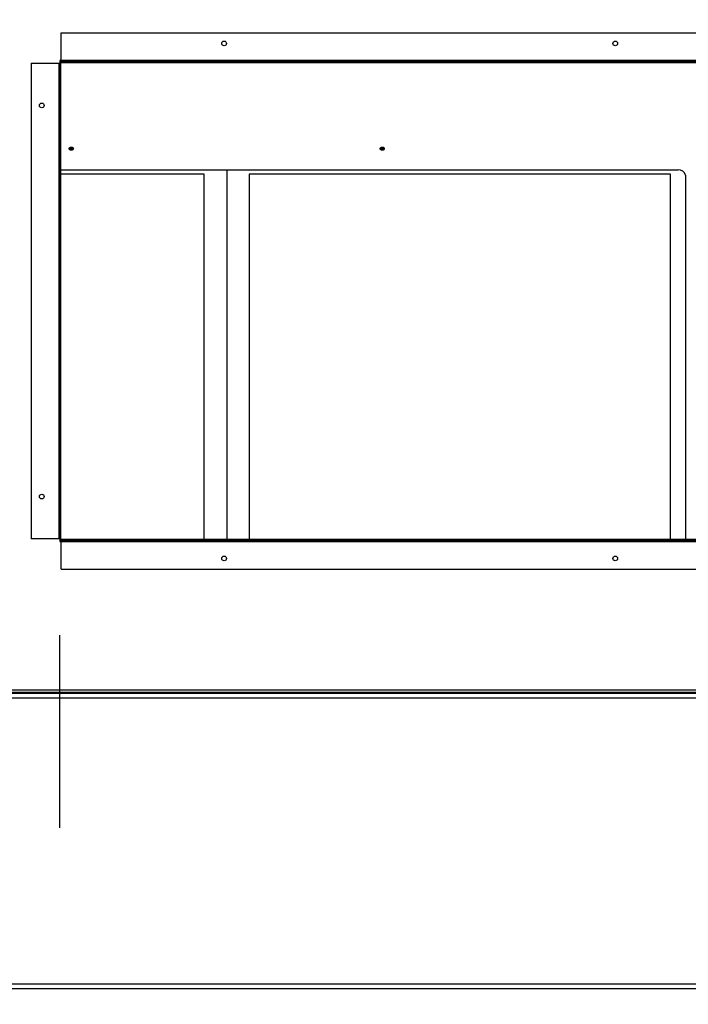
# Model space of a CAD drawing. Units: inches. Extents: x 0.3 to 10.6, y 0.4 to 8.2.
# Drawn here: x 9.4 to 9.8, y 2.6 to 3.1 of the extents above; entities that cross this region are included whole.
import ezdxf

# ---------------------------------------------------------------- set-up
doc = ezdxf.new("R2010")
doc.units = ezdxf.units.IN
doc.header["$MEASUREMENT"] = 0
doc.linetypes.add('HIDDEN', pattern=[0.07500000000000001, 0.05, -0.025])
doc.layers.add('SERVICE_AREA_LINE', color=7, linetype='HIDDEN')
doc.styles.add('SLDTEXTSTYLE0', font='GOTHIC.TTF', dxfattribs={"width": 0.913})
doc.dimstyles.new('SLDDIMSTYLE0', dxfattribs={"dimtxt": 0.08333333333333333, "dimasz": 0.1, "dimexe": 0, "dimexo": 0.0625, "dimgap": 0.02083333333333333, "dimtad": 0, "dimtih": 1, "dimtoh": 1, "dimdec": 6, "dimlfac": 64, "dimrnd": 1e-09, "dimzin": 12, "dimdsep": 46, "dimlunit": 5, "dimtxsty": 'SLDTEXTSTYLE0', "dimsah": 1, "dimcen": 0.09, "dimadec": 0, "dimazin": 3, "dimtfac": 1, "dimtdec": 3, "dimtofl": 0, "dimtmove": 0, "dimatfit": 3, "dimfxl": 1, "dimfrac": 2, "dimtolj": 1, "dimtzin": 12, "dimarcsym": 0})
doc.dimstyles.new('SLDDIMSTYLE3', dxfattribs={"dimtxt": 0.08333333333333333, "dimasz": 0.1, "dimexe": 0, "dimexo": 0.0625, "dimgap": 0.02083333333333333, "dimtad": 0, "dimtih": 1, "dimtoh": 1, "dimlfac": 64, "dimrnd": 1e-09, "dimzin": 12, "dimdsep": 46, "dimlunit": 5, "dimtxsty": 'SLDTEXTSTYLE0', "dimsah": 1, "dimcen": 0.09, "dimadec": 0, "dimazin": 3, "dimtfac": 1, "dimtdec": 3, "dimtofl": 0, "dimtmove": 0, "dimatfit": 3, "dimfxl": 1, "dimfrac": 2, "dimtolj": 1, "dimtzin": 12, "dimarcsym": 0})

# ---------------------------------------------------------------- blocks, each defined once
blk = doc.blocks.new('_D_3')
at = {"layer": 'SERVICE_AREA_LINE'}
for p, q in [((9.236981475091754, 2.52120932334318), (9.236981475091767, 2.049977285941584)), ((10.01823147509177, 2.521209323343184), (10.01823147509178, 2.049977285941603)), ((9.236981475091763, 2.174977285941584), (9.505319426412894, 2.174977285941591)), ((10.01823147509178, 2.174977285941603), (9.7868009313812, 2.174977285941598))]:
    blk.add_line(p, q, dxfattribs=at)
for points in [[(9.236981475091763, 2.174977285941584), (9.336981475091763, 2.159977285941587), (9.336981475091763, 2.189977285941587)], [(10.01823147509178, 2.174977285941603), (9.918231475091778, 2.189977285941601), (9.918231475091778, 2.159977285941601)]]:
    blk.add_solid(points, dxfattribs=at)
at = {"layer": 'SERVICE_AREA_LINE', "char_height": 0.08333333333333333, "attachment_point": 1, "style": 'SLDTEXTSTYLE0'}
for s, insert in [('50"', (9.567279308980378, 2.281422593858315)), ('Case', (9.505319426412894, 2.149015189273284))]:
    blk.add_mtext(s, dxfattribs=dict(at, insert=insert))
blk = doc.blocks.new('_D_4')
at = {"layer": 'SERVICE_AREA_LINE'}
for p, q in [((9.439950225091756, 2.752334323343176), (9.439950225091755, 2.308138778420397)), ((9.236981475091753, 2.52120932334318), (9.236981475091753, 2.308138778420397)), ((9.236981475091753, 2.433138778420397), (9.439950225091755, 2.433138778420397)), ((9.439950225091755, 2.433138778420397), (9.567279308980378, 2.433138778420397))]:
    blk.add_line(p, q, dxfattribs=at)
for points in [[(9.236981475091753, 2.433138778420397), (9.336981475091752, 2.418138778420397), (9.336981475091752, 2.448138778420397)], [(9.439950225091755, 2.433138778420397), (9.339950225091755, 2.448138778420397), (9.339950225091755, 2.418138778420397)]]:
    blk.add_solid(points, dxfattribs=at)
at = {"layer": 'SERVICE_AREA_LINE', "insert": (9.567279308980378, 2.473380384044601), "char_height": 0.08333333333333333, "attachment_point": 1, "style": 'SLDTEXTSTYLE0'}
blk.add_mtext('13"', dxfattribs=at)
blk = doc.blocks.new('_D_5')
at = {"layer": 'SERVICE_AREA_LINE'}
for p, q in [((8.807152806262057, 3.024862849773445), (9.007152806262058, 3.024862849773445)), ((9.007152806262058, 3.024862849773445), (9.007152806262058, 2.801396823343175)), ((9.390887725091757, 2.801396823343175), (8.882152806262056, 2.801396823343175)), ((9.007152806262058, 2.568678073343177), (9.007152806262058, 2.801396823343175)), ((9.222137725091754, 2.568678073343177), (8.882152806262056, 2.568678073343177))]:
    blk.add_line(p, q, dxfattribs=at)
for points in [[(9.007152806262058, 2.801396823343175), (8.992152806262057, 2.701396823343175), (9.022152806262058, 2.701396823343175)], [(9.007152806262058, 2.568678073343177), (9.022152806262058, 2.668678073343177), (8.992152806262057, 2.668678073343177)]]:
    blk.add_solid(points, dxfattribs=at)
at = {"layer": 'SERVICE_AREA_LINE', "insert": (8.447121942035988, 3.065104455397651), "char_height": 0.08333333333333333, "attachment_point": 1, "style": 'SLDTEXTSTYLE0'}
blk.add_mtext('14 7/8"', dxfattribs=at)

msp = doc.modelspace()

# ---------------------------------------------------------------- linework, layer by layer
at = {"color": 7, "linetype": 'Continuous', "lineweight": 25}
for p, q in [((9.440887725091756, 3.065146823343175), (9.813387725091756, 3.065146823343175)), ((9.440887725091757, 3.050771823343176), (9.440887725091756, 3.065146823343175)), ((9.425262725091757, 3.049521823343176), (9.425262725091756, 2.802334323343175)), ((9.425262725091757, 3.049521823343176), (9.439637725091757, 3.049521823343176)), ((9.439637725091757, 3.049521823343176), (9.439950225091756, 3.049521823343176)), ((9.439637725091757, 3.049521823343176), (9.439637725091757, 2.802334323343175)), ((9.439950225091756, 2.802334323343175), (9.439950225091756, 3.049521823343176)), ((9.440575225091756, 3.049521823343175), (9.439950225091756, 3.049521823343176)), ((9.440887725091754, 3.050928073343181), (9.440106475091753, 3.050928073343181)), ((9.440106475091753, 3.050928073343181), (9.440106475091753, 3.050040045966673)), ((9.440575225091756, 2.802334323343175), (9.440575225091756, 3.049521823343175)), ((9.440887725091757, 3.050771823343176), (9.440887725091757, 3.050459323343175)), ((9.813387725091756, 3.050771823343175), (9.440887725091757, 3.050771823343176)), ((9.440887725091757, 3.050459323343175), (9.440887725091757, 3.049834323343176)), ((9.440887725091757, 3.050459323343175), (9.813387725091756, 3.050459323343175)), ((9.440887725091757, 3.049834323343176), (9.813387725091756, 3.049834323343175)), ((9.440575225091752, 2.993986701125061), (9.761152239657191, 2.993986701125062)), ((9.526777239657191, 2.993986701125061), (9.526777239657191, 2.802021823343178)), ((9.515058489657191, 2.991799089520765), (9.440575225091752, 2.991799089520765)), ((9.515058489657191, 2.802021823343178), (9.515058489657191, 2.991799089520765)), ((9.538495989657191, 2.991799089520765), (9.538495989657191, 2.802021823343179)), ((9.757245989657191, 2.991799089520766), (9.538495989657191, 2.991799089520765)), ((9.757245989657193, 2.80202182334318), (9.757245989657191, 2.991799089520766)), ((9.765058489657191, 2.991224565261052), (9.765058489657191, 2.80202182334318)), ((9.439637725091757, 2.802334323343175), (9.425262725091756, 2.802334323343175)), ((9.439950225091756, 2.802334323343175), (9.439637725091757, 2.802334323343175)), ((9.439950225091756, 2.802334323343175), (9.440575225091756, 2.802334323343175)), ((9.440106475091753, 2.801816100719686), (9.440106475091753, 2.800928073343181)), ((9.440106475091753, 2.800928073343181), (9.440887725091756, 2.800928073343181)), ((9.440575225091754, 2.801396823343178), (9.440575225091754, 2.801450439866693)), ((9.440887725091756, 2.801396823343178), (9.440575225091754, 2.801396823343178)), ((9.440575225091754, 2.801396823343178), (9.440575225091754, 2.801084323343178)), ((9.440575225091754, 2.800928073343181), (9.440575225091754, 2.801084323343178)), ((9.813075225091756, 2.802021823343172), (9.440887725091756, 2.802021823343176)), ((9.440887725091756, 2.802021823343176), (9.440887725091756, 2.801396823343175)), ((9.813075225091756, 2.801396823343172), (9.440887725091756, 2.801396823343175)), ((9.440887725091756, 2.801084323343175), (9.440887725091756, 2.801396823343175)), ((9.440887725091756, 2.801084323343175), (9.813075225091756, 2.801084323343175)), ((9.440887725091756, 2.786709323343175), (9.440887725091756, 2.801084323343175)), ((9.440887725091756, 2.786709323343175), (9.813075225091756, 2.786709323343175)), ((9.268966960526313, 2.722803073343181), (9.986245989657192, 2.722803073343181)), ((9.986043975091752, 2.723740573343181), (9.269168975091752, 2.723740573343181)), ((9.270184600091753, 2.722178073343176), (9.985028350091751, 2.722178073343177)), ((9.985028350091751, 2.719646823343178), (9.270184600091753, 2.719646823343176)), ((9.272137725091753, 2.571209323343176), (9.983075225091751, 2.571209323343178)), ((9.983075225091751, 2.568678073343178), (9.272137725091753, 2.568678073343177))]:
    msp.add_line(p, q, dxfattribs=at)
at = {"color": 8, "linetype": 'Continuous', "lineweight": 25}
msp.add_line((9.440575225091754, 2.801084323343178), (9.440887725091756, 2.801084323343178), dxfattribs=at)
at = {"color": 7, "linetype": 'Continuous', "lineweight": 25, "flags": 128}
for points in [[(9.447149635490524, 3.0050352445811), (9.447065784038056, 3.004737163916567), (9.446826995304175, 3.0044844633311), (9.446469622708989, 3.004315614198102), (9.446048072990525, 3.00425632226745), (9.44562652327206, 3.004315614198102), (9.445269150676873, 3.0044844633311), (9.445030361942994, 3.004737163916567), (9.444946510490524, 3.0050352445811), (9.445030361942994, 3.005333325245634), (9.445269150676873, 3.0055860258311), (9.44562652327206, 3.005754874964099), (9.446048072990525, 3.005814166894751), (9.446469622708989, 3.005754874964099), (9.446826995304175, 3.0055860258311), (9.447065784038056, 3.005333325245634), (9.447149635490524, 3.0050352445811)], [(9.608607968823858, 3.005035244581101), (9.60852411737139, 3.004737163916567), (9.608285328637509, 3.004484463331101), (9.607927956042323, 3.004315614198103), (9.607506406323857, 3.00425632226745), (9.607084856605393, 3.004315614198103), (9.606727484010207, 3.004484463331101), (9.606488695276326, 3.004737163916567), (9.606404843823858, 3.005035244581101), (9.606488695276326, 3.005333325245635), (9.606727484010207, 3.005586025831101), (9.607084856605393, 3.005754874964099), (9.607506406323857, 3.005814166894751), (9.607927956042323, 3.005754874964099), (9.608285328637509, 3.005586025831101), (9.60852411737139, 3.005333325245635), (9.608607968823858, 3.005035244581101)]]:
    msp.add_lwpolyline(points, dxfattribs=at)
at = {"color": 7, "linetype": 'Continuous', "lineweight": 25}
for centre, radius in [((9.525418975091755, 3.059678073343175), 0.00121875000000049), ((9.728543975091755, 3.059678073343175), 0.001218750000000046), ((9.430731475091758, 3.027490573343175), 0.001218749999999602), ((9.430731475091758, 2.824365573343175), 0.00121875000000049), ((9.525418975091755, 2.792178073343175), 0.001218749999999602), ((9.728543975091755, 2.792178073343175), 0.001218750000000046)]:
    msp.add_circle(centre, radius, dxfattribs=at)
for centre, radius, start, end in [((9.440887725091757, 3.049521823343175), 0.0009375000000009237, 90, 179.9999999999457), ((9.440887725091757, 3.049521823343175), 0.0003125000000014921, 90, 180), ((9.446048072990525, 3.006066814041342), 0.001265857132920022, 216.0142777460987, 323.9857222538557), ((9.445947656593965, 3.005876859081006), 0.000984853930724223, 208.3920770215935, 275.8520875378684), ((9.446005935650316, 3.006509562075147), 0.001171240774976083, 231.5648132724054, 272.061756148119), ((9.446090210330945, 3.006509562074187), 0.001171240774023643, 267.9382438398588, 308.4351868727339), ((9.44614848938872, 3.005876859075374), 0.0009848539252900784, 264.1479123340404, 331.6079239753593), ((9.607506406323857, 3.006066814041363), 0.001265857132937247, 216.0142777488121, 323.9857222511895), ((9.607405990710715, 3.005876861776937), 0.0009848565327287935, 208.3925550933178, 275.8520262071003), ((9.607464269089942, 3.006509562563357), 0.001171241259044676, 231.564889396832, 272.061750092504), ((9.607548543556998, 3.006509562566915), 0.00117124126257353, 267.938249951623, 308.4351100488258), ((9.607606821929705, 3.005876861802054), 0.0009848565569701324, 264.1479743640026, 331.6074404510687), ((9.761640520907191, 2.99053403129505), 0.003487025599874374, 11.42175365895702, 98.04946697553012), ((9.440887725091756, 2.802334323343175), 0.0009375000000004796, 180.0000000000279, 270.0000000000008), ((9.440887725091756, 2.802334323343175), 0.0003124999999997158, 180, 270.0000000000008)]:
    msp.add_arc(centre, radius, start, end, dxfattribs=at)

# ---------------------------------------------------------------- dimensions: what is measured, and where the dimension line sits
at = {"layer": 'SERVICE_AREA_LINE'}
dim = msp.add_linear_dim(base=(9.007152806262058, 2.801396823343175), p1=(9.272137725091753, 2.568678073343177), p2=(9.440887725091756, 2.801396823343175), angle=90.0000000000002, dimstyle='SLDDIMSTYLE0', dxfattribs=at)
dim.commit()
dim.dimension.update_dxf_attribs({"geometry": '_D_5', "text_midpoint": (9.007152806262058, 3.024862849773444), "dimtype": 160})
dim = msp.add_linear_dim(base=(9.439950225091755, 2.433138778420396), p1=(9.236981475091753, 2.57120932334318), p2=(9.439950225091756, 2.802334323343175), dimstyle='SLDDIMSTYLE3', dxfattribs=at)
dim.commit()
dim.dimension.update_dxf_attribs({"geometry": '_D_4', "text_midpoint": (9.646060178897047, 2.433138778420395), "dimtype": 160})
dim = msp.add_linear_dim(base=(10.01823147509178, 2.174977285941603), p1=(9.236981475091753, 2.57120932334318), p2=(10.01823147509177, 2.571209323343183), angle=1.433030717280176e-12, text='<>\\PCase', dimstyle='SLDDIMSTYLE3', dxfattribs=at)
dim.commit()
dim.dimension.update_dxf_attribs({"geometry": '_D_3', "text_midpoint": (9.646060178897047, 2.174977285941594), "dimtype": 160})

doc.saveas('drawing.dxf')
